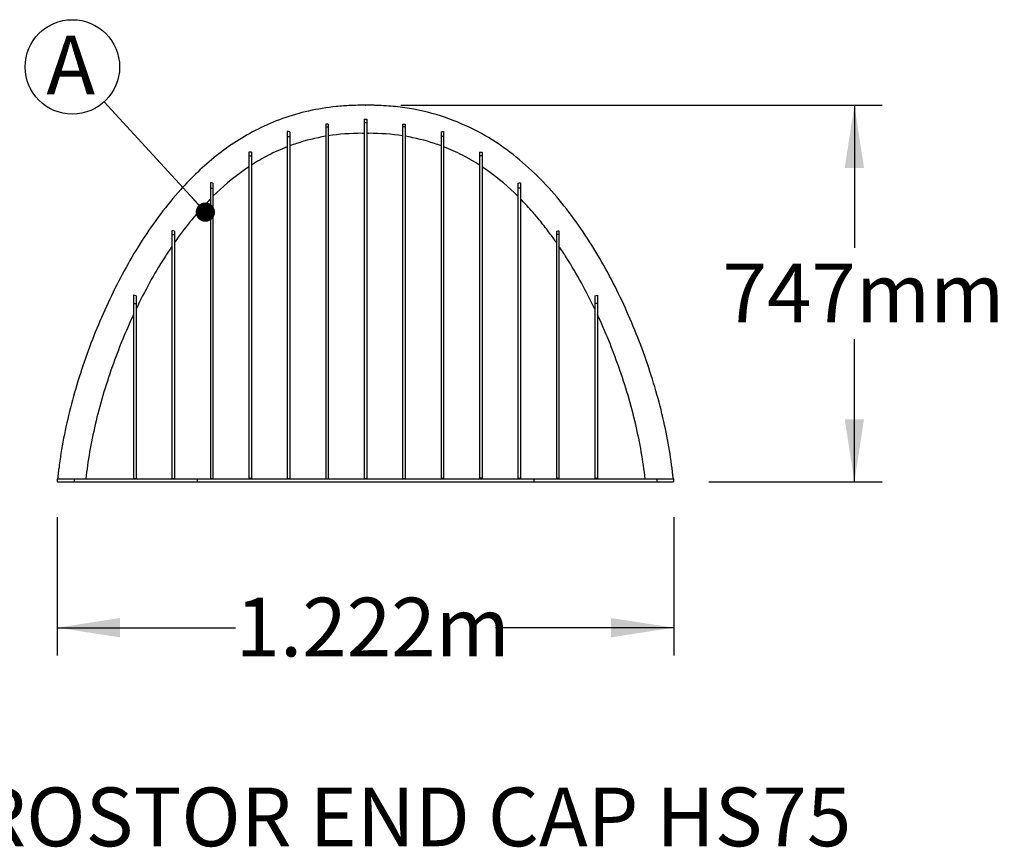
# Model space of a CAD drawing. Units: millimetres. Extents: x 648 to 27880, y 455 to 16615.
# Drawn here: x 3162 to 5469, y 6781 to 8719 of the extents above; entities that cross this region are included whole.
import ezdxf

# ---------------------------------------------------------------- set-up
doc = ezdxf.new("R2010")
doc.units = ezdxf.units.MM
doc.header["$LTSCALE"] = 65
doc.header["$PDSIZE"] = -1
doc.layers.add('FORMAT', color=7, linetype='Continuous')
doc.styles.add('SLDTEXTSTYLE1', font='TXT', dxfattribs={"width": 0.7})
doc.dimstyles.new('SLDDIMSTYLE0', dxfattribs={"dimtxt": 0.18, "dimasz": 45.155556, "dimexe": 0, "dimexo": 0.0625, "dimgap": 0, "dimtad": 0, "dimtih": 1, "dimtoh": 1, "dimdec": 0, "dimrnd": 1e-09, "dimzin": 0, "dimdsep": 46, "dimtxsty": 'Standard', "dimblk1": 'DOT', "dimblk2": 'DOT', "dimsah": 1, "dimcen": 0.09, "dimadec": 0, "dimazin": 0, "dimtfac": 45.155556, "dimtdec": 0, "dimtofl": 0, "dimtmove": 0, "dimatfit": 3, "dimldrblk": 'DOT', "dimfxl": 1, "dimfrac": 2, "dimtolj": 1, "dimtzin": 0, "dimarcsym": 0})
doc.dimstyles.new('SLDDIMSTYLE6', dxfattribs={"dimtxt": 146.755556, "dimasz": 146.755556, "dimexe": 0, "dimexo": 0.0625, "dimgap": 36.688889, "dimtad": 0, "dimtih": 1, "dimtoh": 1, "dimdec": 0, "dimlfac": 0.846154, "dimrnd": 1e-09, "dimzin": 12, "dimdsep": 46, "dimtxsty": 'SLDTEXTSTYLE1', "dimsah": 1, "dimcen": 0.09, "dimadec": 0, "dimazin": 3, "dimtfac": 1, "dimtdec": 0, "dimtofl": 0, "dimtmove": 0, "dimatfit": 3, "dimfxl": 1, "dimfrac": 2, "dimtolj": 1, "dimtzin": 12, "dimarcsym": 0})

# ---------------------------------------------------------------- blocks, each defined once
blk = doc.blocks.new('_D_6')
at = {"layer": 'FORMAT', "color": 7, "transparency": 16777216}
for p, q in [((4054.7, 8518.8), (5182.4, 8518.8)), ((5117.4, 8518.8), (5117.4, 8184.7)), ((5117.4, 7636.6), (5117.4, 7970.7)), ((4776.6, 7636.6), (5182.4, 7636.6))]:
    blk.add_line(p, q, dxfattribs=at)
for points in [[(5117.4, 8518.8), (5094.8, 8372.1), (5140, 8372.1)], [(5117.4, 7636.6), (5140, 7783.4), (5094.8, 7783.4)]]:
    blk.add_solid(points, dxfattribs=at)
at = {"layer": 'FORMAT', "color": 7, "transparency": 16777216, "insert": (4808.5, 8148.1), "char_height": 137.58, "attachment_point": 1, "style": 'SLDTEXTSTYLE1'}
blk.add_mtext('747mm', dxfattribs=at)
blk = doc.blocks.new('_D_7')
at = {"layer": 'FORMAT', "color": 7, "transparency": 16777216}
for p, q in [((3250.2, 7554.1), (3250.2, 7230)), ((4694.1, 7554.1), (4694.1, 7230)), ((3250.2, 7295), (3667.8, 7295)), ((4694.1, 7295), (4276.5, 7295))]:
    blk.add_line(p, q, dxfattribs=at)
for points in [[(3250.2, 7295), (3397, 7272.4), (3397, 7317.6)], [(4694.1, 7295), (4547.3, 7317.6), (4547.3, 7272.4)]]:
    blk.add_solid(points, dxfattribs=at)
at = {"layer": 'FORMAT', "color": 7, "transparency": 16777216, "insert": (3667.8, 7365.3), "char_height": 137.58, "attachment_point": 1, "style": 'SLDTEXTSTYLE1'}
blk.add_mtext('1.222m', dxfattribs=at)
blk = doc.blocks.new('SW_NOTE_0_34')
at = {"layer": 'FORMAT', "color": 0}
blk.add_circle((-74.7, 81.6), 110.6, dxfattribs=at)
at = {"layer": 'FORMAT', "color": 0, "insert": (-78.5, 154.6), "char_height": 137.6, "attachment_point": 2, "style": 'SLDTEXTSTYLE1'}
blk.add_mtext('A', dxfattribs=at)
blk = doc.blocks.new('_Dot')
at = {"color": 0, "linetype": 'ByBlock', "lineweight": -2}
blk.add_line((-0.5, 0), (-1, 0), dxfattribs=at)
at = {"color": 0, "linetype": 'ByBlock', "const_width": 0.5}
blk.add_lwpolyline([(-0.25, 0, 1), (0.25, 0, 1)], format="xyb", close=True, dxfattribs=at)

msp = doc.modelspace()

# ---------------------------------------------------------------- linework, layer by layer
at = {"color": 7, "linetype": 'Continuous', "lineweight": 25}
for p, q in [((3879.1, 8474.36), (3879.1, 8468.07)), ((3879.1, 8468.07), (3885.1, 8468.07)), ((3885.1, 8474.23), (3885.1, 8468.07)), ((3969.15, 8486.15), (3975.16, 8486.15)), ((3969.15, 8486.15), (3969.15, 8477.39)), ((3975.16, 8477.39), (3969.15, 8477.39)), ((3975.16, 8486.15), (3975.16, 8477.39)), ((4059.21, 8474.23), (4059.21, 8468.07)), ((4065.21, 8468.07), (4059.21, 8468.07)), ((4065.21, 8474.36), (4065.21, 8468.07)), ((3789.04, 8457.27), (3789.04, 8445.68)), ((3789.04, 8445.68), (3795.05, 8445.68)), ((3795.05, 8456.83), (3795.05, 8445.68)), ((4149.26, 8456.83), (4149.26, 8445.68)), ((4155.27, 8445.68), (4149.26, 8445.68)), ((4155.27, 8457.27), (4155.27, 8445.68)), ((3698.99, 8409.26), (3698.99, 8400.13)), ((3698.99, 8400.13), (3704.99, 8400.13)), ((3704.99, 8408.67), (3704.99, 8400.13)), ((4239.32, 8408.67), (4239.32, 8400.13)), ((4245.32, 8400.13), (4239.32, 8400.13)), ((4245.32, 8409.26), (4245.32, 8400.13)), ((3608.94, 8337.51), (3608.94, 8324.77)), ((3614.94, 8336.49), (3614.94, 8324.77)), ((4329.37, 8336.49), (4329.37, 8324.77)), ((4335.38, 8337.51), (4335.38, 8324.77)), ((3608.94, 8324.77), (3614.94, 8324.77)), ((4335.38, 8324.77), (4329.37, 8324.77)), ((3518.88, 8224.81), (3518.88, 8216.12)), ((3518.88, 8216.12), (3524.88, 8216.12)), ((3524.88, 8223.86), (3524.88, 8216.12)), ((4419.43, 8223.86), (4419.43, 8216.12)), ((4425.43, 8216.12), (4419.43, 8216.12)), ((4425.43, 8224.81), (4425.43, 8216.12)), ((3434.83, 8072.28), (3428.83, 8074.21)), ((3428.83, 8074.21), (3428.83, 8054.63)), ((4509.48, 8072.28), (4515.48, 8074.21)), ((4515.48, 8074.21), (4515.48, 8054.63)), ((3428.83, 8054.63), (3434.83, 8054.63)), ((3434.83, 8072.28), (3434.83, 8054.63)), ((4509.48, 8072.28), (4509.48, 8054.63)), ((4515.48, 8054.63), (4509.48, 8054.63)), ((3250.22, 7643.54), (3250.22, 7636.64)), ((3250.22, 7643.54), (3289.95, 7643.54)), ((3250.22, 7636.64), (3289.95, 7636.64)), ((3289.95, 7643.54), (3289.95, 7636.64)), ((3289.95, 7643.54), (3578, 7643.54)), ((3289.95, 7636.64), (3578, 7636.64)), ((3428.83, 7644.5), (3434.83, 7644.5)), ((3428.83, 7644.5), (3428.83, 7643.54)), ((3434.83, 7644.5), (3434.83, 7643.54)), ((3518.88, 7644.67), (3518.88, 7643.54)), ((3518.88, 7644.67), (3524.88, 7644.67)), ((3524.88, 7644.67), (3524.88, 7643.54)), ((3578, 7643.54), (3578, 7636.64)), ((3578, 7643.54), (4366.31, 7643.54)), ((3578, 7636.64), (4366.31, 7636.64)), ((3608.94, 7644.52), (3614.94, 7644.52)), ((3608.94, 7644.52), (3608.94, 7643.54)), ((3614.94, 7644.52), (3614.94, 7643.54)), ((3698.99, 7645.42), (3698.99, 7643.54)), ((3698.99, 7645.42), (3704.99, 7645.42)), ((3704.99, 7645.42), (3704.99, 7643.54)), ((3789.04, 7644.63), (3795.05, 7644.63)), ((3789.04, 7644.63), (3789.04, 7643.54)), ((3795.05, 7644.63), (3795.05, 7643.54)), ((3879.1, 7643.68), (3879.1, 7643.54)), ((3879.1, 7643.68), (3885.1, 7643.68)), ((3885.1, 7643.68), (3885.1, 7643.54)), ((3975.16, 7643.58), (3969.15, 7643.58)), ((3969.15, 7643.58), (3969.15, 7643.54)), ((3975.16, 7643.58), (3975.16, 7643.54)), ((4065.21, 7643.68), (4059.21, 7643.68)), ((4059.21, 7643.68), (4059.21, 7643.54)), ((4065.21, 7643.68), (4065.21, 7643.54)), ((4155.27, 7644.63), (4149.26, 7644.63)), ((4149.26, 7644.63), (4149.26, 7643.54)), ((4155.27, 7644.63), (4155.27, 7643.54)), ((4245.32, 7645.42), (4239.32, 7645.42)), ((4239.32, 7645.42), (4239.32, 7643.54)), ((4245.32, 7645.42), (4245.32, 7643.54)), ((4335.38, 7644.52), (4329.37, 7644.52)), ((4329.37, 7644.52), (4329.37, 7643.54)), ((4335.38, 7644.52), (4335.38, 7643.54)), ((4366.31, 7643.54), (4366.31, 7636.64)), ((4366.31, 7643.54), (4654.36, 7643.54)), ((4366.31, 7636.64), (4654.36, 7636.64)), ((4425.43, 7644.67), (4419.43, 7644.67)), ((4419.43, 7644.67), (4419.43, 7643.54)), ((4425.43, 7644.67), (4425.43, 7643.54)), ((4515.48, 7644.5), (4509.48, 7644.5)), ((4509.48, 7644.5), (4509.48, 7643.54)), ((4515.48, 7644.5), (4515.48, 7643.54)), ((4654.36, 7643.54), (4654.36, 7636.64)), ((4654.36, 7643.54), (4694.09, 7643.54)), ((4654.36, 7636.64), (4694.09, 7636.64)), ((4694.09, 7643.54), (4694.09, 7636.64))]:
    msp.add_line(p, q, dxfattribs=at)
for points, knots in [([(4693.4, 7643.54), (4688.83, 7687.62), (4681.24, 7732.77), (4660.03, 7826.1), (4646.13, 7874.32), (4613.19, 7969.03), (4594.22, 8015.52), (4551.9, 8105.58), (4528.42, 8149.42), (4488.98, 8212.38), (4475.05, 8232.99), (4445.69, 8272.99), (4430.29, 8292.38), (4380.85, 8349.27), (4343.93, 8384.67), (4280.8, 8430.83), (4257.87, 8445.29), (4209.55, 8470.72), (4184.17, 8481.69), (4131.16, 8499.57), (4103.53, 8506.48), (4060.65, 8513.58), (4046.12, 8515.4), (4023.99, 8517.3), (4016.55, 8517.8), (4005.33, 8518.34), (4001.57, 8518.48), (3995.92, 8518.65), (3994.03, 8518.69), (3991.2, 8518.75), (3990.25, 8518.77), (3988.83, 8518.79), (3988.36, 8518.8), (3987.41, 8518.81), (3986.91, 8518.82), (3986.1, 8518.82), (3985.78, 8518.82), (3985.12, 8518.82), (3984.79, 8518.82), (3983.82, 8518.82), (3983.19, 8518.82), (3981.34, 8518.82), (3980.15, 8518.82), (3977.76, 8518.82), (3976.57, 8518.82), (3974.72, 8518.82), (3974.09, 8518.82), (3973.12, 8518.82), (3972.79, 8518.82), (3972.13, 8518.82), (3971.81, 8518.82), (3971.11, 8518.82), (3970.73, 8518.83), (3970.01, 8518.83), (3969.65, 8518.84), (3968.57, 8518.84), (3967.84, 8518.85), (3965.68, 8518.86), (3964.25, 8518.86), (3959.94, 8518.85), (3957.07, 8518.82), (3948.5, 8518.67), (3942.82, 8518.5), (3925.86, 8517.74), (3914.69, 8516.92), (3881.56, 8513.53), (3860, 8510.02), (3797.09, 8495.86), (3757.53, 8481.57), (3685.51, 8445.62), (3652.83, 8424.35), (3592.49, 8376.37), (3564.82, 8349.69), (3522.73, 8302.87), (3507.06, 8283.73), (3477.14, 8244.16), (3462.92, 8223.73), (3422.72, 8161.35), (3398.76, 8117.79), (3355.59, 8028.18), (3336.18, 7981.91), (3302.47, 7887.89), (3288.14, 7840.17), (3271.01, 7768.61), (3266.03, 7744.75), (3259.73, 7709.13), (3257.82, 7697.28), (3255.26, 7679.56), (3254.46, 7673.67), (3253.34, 7664.84), (3252.98, 7661.9), (3252.45, 7657.5), (3252.28, 7656.03), (3252.03, 7653.83), (3251.95, 7653.09), (3251.78, 7651.63), (3251.69, 7650.87), (3251.57, 7649.7), (3251.53, 7649.27), (3251.43, 7648.38), (3251.39, 7647.94), (3251.25, 7646.6), (3251.16, 7645.7), (3251.02, 7644.38), (3250.98, 7643.96), (3250.93, 7643.54)], [0.00297811, 0.00297811, 0.00297811, 0.00297811, 0.05994218, 0.05994218, 0.11988436, 0.11988436, 0.1791067, 0.1791067, 0.23845462, 0.23845462, 0.26842019, 0.26842019, 0.29838577, 0.29838577, 0.35940537, 0.35940537, 0.39137258, 0.39137258, 0.42333978, 0.42333978, 0.45530699, 0.45530699, 0.47129059, 0.47129059, 0.4792824, 0.4792824, 0.4832783, 0.4832783, 0.48527625, 0.48527625, 0.48627522, 0.48627522, 0.48677471, 0.48677471, 0.4872742, 0.4872742, 0.48767686, 0.48767686, 0.48807951, 0.48807951, 0.48888483, 0.48888483, 0.49049546, 0.49049546, 0.49210609, 0.49210609, 0.4929114, 0.4929114, 0.49331406, 0.49331406, 0.49371672, 0.49371672, 0.49409688, 0.49409688, 0.49447705, 0.49447705, 0.49523739, 0.49523739, 0.49675807, 0.49675807, 0.49979942, 0.49979942, 0.50588213, 0.50588213, 0.51804754, 0.51804754, 0.54237837, 0.54237837, 0.59104002, 0.59104002, 0.63760039, 0.63760039, 0.68416075, 0.68416075, 0.71440903, 0.71440903, 0.7446573, 0.7446573, 0.80429862, 0.80429862, 0.86338654, 0.86338654, 0.92218591, 0.92218591, 0.95158559, 0.95158559, 0.96628543, 0.96628543, 0.97363535, 0.97363535, 0.97731031, 0.97731031, 0.97914779, 0.97914779, 0.98006653, 0.98006653, 0.98098527, 0.98098527, 0.98157948, 0.98157948, 0.98217369, 0.98217369, 0.98336211, 0.98336211, 0.98391363, 0.98391363, 0.98391363, 0.98391363]), ([(3879.1, 8468.07), (3879.1, 8467.88), (3879.1, 8467.5), (3879.1, 8466.69), (3879.1, 8465.59), (3879.1, 8464.11), (3879.1, 8461.92), (3879.1, 8458.74), (3879.1, 8454.1), (3879.1, 8448.56), (3879.1, 8439.87), (3879.1, 8426.36), (3879.1, 8405.33), (3879.1, 8378.86), (3879.1, 8346.24), (3879.1, 8306.73), (3879.1, 8259.53), (3879.1, 8203.85), (3879.1, 8138.87), (3879.1, 8076.28), (3879.1, 8020.75), (3879.1, 7976.27), (3879.1, 7928.86), (3879.1, 7878.41), (3879.1, 7833.76), (3879.1, 7796.42), (3879.1, 7767.6), (3879.1, 7737.94), (3879.1, 7712.51), (3879.1, 7691.75), (3879.1, 7675.96), (3879.1, 7662.61), (3879.1, 7651.84), (3879.1, 7646.4), (3879.1, 7643.68)], [0, 0, 0, 0, 0.00687104, 0.01374207, 0.02748415, 0.04122622, 0.05496829, 0.08245244, 0.10993659, 0.13742073, 0.16490488, 0.21987317, 0.27484146, 0.32980976, 0.38477805, 0.43974634, 0.49471464, 0.54968293, 0.60465122, 0.65961952, 0.68710366, 0.71458781, 0.74207195, 0.7695561, 0.79704025, 0.81078232, 0.82452439, 0.83826647, 0.85200854, 0.85887958, 0.86575061, 0.87262165, 0.87605717, 0.87949269, 0.87949269, 0.87949269, 0.87949269]), ([(3885.1, 8468.07), (3885.1, 8467.88), (3885.1, 8467.5), (3885.1, 8466.69), (3885.1, 8465.59), (3885.1, 8464.11), (3885.1, 8461.92), (3885.1, 8458.74), (3885.1, 8454.1), (3885.1, 8448.56), (3885.1, 8439.87), (3885.1, 8426.36), (3885.1, 8405.33), (3885.1, 8378.86), (3885.1, 8346.24), (3885.1, 8306.73), (3885.1, 8259.53), (3885.1, 8203.85), (3885.1, 8138.87), (3885.1, 8076.28), (3885.1, 8020.75), (3885.1, 7976.27), (3885.1, 7928.86), (3885.1, 7878.41), (3885.1, 7833.76), (3885.1, 7796.42), (3885.1, 7767.6), (3885.1, 7737.94), (3885.1, 7712.51), (3885.1, 7691.75), (3885.1, 7675.96), (3885.1, 7662.61), (3885.1, 7651.84), (3885.1, 7646.4), (3885.1, 7643.68)], [0, 0, 0, 0, 0.00687104, 0.01374207, 0.02748415, 0.04122622, 0.05496829, 0.08245244, 0.10993659, 0.13742073, 0.16490488, 0.21987317, 0.27484146, 0.32980976, 0.38477805, 0.43974634, 0.49471464, 0.54968293, 0.60465122, 0.65961952, 0.68710366, 0.71458781, 0.74207195, 0.7695561, 0.79704025, 0.81078232, 0.82452439, 0.83826647, 0.85200854, 0.85887958, 0.86575061, 0.87262165, 0.87605717, 0.87949269, 0.87949269, 0.87949269, 0.87949269]), ([(3969.15, 8477.39), (3969.15, 8476.81), (3969.15, 8475.55), (3969.15, 8472.58), (3969.15, 8468.09), (3969.15, 8461.47), (3969.15, 8451.07), (3969.15, 8435.13), (3969.15, 8411.23), (3969.15, 8382.3), (3969.15, 8348.06), (3969.15, 8308.2), (3969.15, 8262.39), (3969.15, 8210.31), (3969.15, 8151.67), (3969.15, 8086.15), (3969.15, 8025.57), (3969.15, 7973.37), (3969.15, 7932.31), (3969.15, 7889.31), (3969.15, 7844.34), (3969.15, 7805.18), (3969.15, 7772.83), (3969.15, 7748.05), (3969.15, 7722.75), (3969.15, 7696.92), (3969.15, 7674.95), (3969.15, 7657.12), (3969.15, 7648.08), (3969.15, 7643.58)], [0.00396634, 0.00396634, 0.00396634, 0.00396634, 0.01952936, 0.03509239, 0.06621844, 0.09734449, 0.12847054, 0.19072265, 0.25297475, 0.31522686, 0.37747896, 0.43973106, 0.50198317, 0.56423527, 0.62648738, 0.68873948, 0.75099158, 0.78211764, 0.81324369, 0.84436974, 0.87549579, 0.90662184, 0.92218487, 0.9377479, 0.95331092, 0.96887395, 0.98443697, 0.99221849, 1, 1, 1, 1]), ([(3975.16, 8477.39), (3975.16, 8476.81), (3975.16, 8475.55), (3975.16, 8472.58), (3975.16, 8468.09), (3975.16, 8461.47), (3975.16, 8451.07), (3975.16, 8435.13), (3975.16, 8411.23), (3975.16, 8382.3), (3975.16, 8348.06), (3975.16, 8308.2), (3975.16, 8262.39), (3975.16, 8210.31), (3975.16, 8151.67), (3975.16, 8086.15), (3975.16, 8025.57), (3975.16, 7973.37), (3975.16, 7932.31), (3975.16, 7889.31), (3975.16, 7844.34), (3975.16, 7805.18), (3975.16, 7772.83), (3975.16, 7748.05), (3975.16, 7722.75), (3975.16, 7696.92), (3975.16, 7674.95), (3975.16, 7657.12), (3975.16, 7648.08), (3975.16, 7643.58)], [0.00396634, 0.00396634, 0.00396634, 0.00396634, 0.01952936, 0.03509239, 0.06621844, 0.09734449, 0.12847054, 0.19072265, 0.25297475, 0.31522686, 0.37747896, 0.43973106, 0.50198317, 0.56423527, 0.62648738, 0.68873948, 0.75099158, 0.78211764, 0.81324369, 0.84436974, 0.87549579, 0.90662184, 0.92218487, 0.9377479, 0.95331092, 0.96887395, 0.98443697, 0.99221849, 1, 1, 1, 1]), ([(4059.21, 8468.07), (4059.21, 8467.88), (4059.21, 8467.5), (4059.21, 8466.69), (4059.21, 8465.59), (4059.21, 8464.11), (4059.21, 8461.92), (4059.21, 8458.74), (4059.21, 8454.1), (4059.21, 8448.56), (4059.21, 8439.87), (4059.21, 8426.36), (4059.21, 8405.33), (4059.21, 8378.86), (4059.21, 8346.24), (4059.21, 8306.73), (4059.21, 8259.53), (4059.21, 8203.85), (4059.21, 8138.87), (4059.21, 8076.28), (4059.21, 8020.75), (4059.21, 7976.27), (4059.21, 7928.86), (4059.21, 7878.41), (4059.21, 7833.76), (4059.21, 7796.42), (4059.21, 7767.6), (4059.21, 7737.94), (4059.21, 7712.51), (4059.21, 7691.75), (4059.21, 7675.96), (4059.21, 7662.61), (4059.21, 7651.84), (4059.21, 7646.4), (4059.21, 7643.68)], [0, 0, 0, 0, 0.00687104, 0.01374207, 0.02748415, 0.04122622, 0.05496829, 0.08245244, 0.10993659, 0.13742073, 0.16490488, 0.21987317, 0.27484146, 0.32980976, 0.38477805, 0.43974634, 0.49471464, 0.54968293, 0.60465122, 0.65961952, 0.68710366, 0.71458781, 0.74207195, 0.7695561, 0.79704025, 0.81078232, 0.82452439, 0.83826647, 0.85200854, 0.85887958, 0.86575061, 0.87262165, 0.87605717, 0.87949269, 0.87949269, 0.87949269, 0.87949269]), ([(4065.21, 8468.07), (4065.21, 8467.88), (4065.21, 8467.5), (4065.21, 8466.69), (4065.21, 8465.59), (4065.21, 8464.11), (4065.21, 8461.92), (4065.21, 8458.74), (4065.21, 8454.1), (4065.21, 8448.56), (4065.21, 8439.87), (4065.21, 8426.36), (4065.21, 8405.33), (4065.21, 8378.86), (4065.21, 8346.24), (4065.21, 8306.73), (4065.21, 8259.53), (4065.21, 8203.85), (4065.21, 8138.87), (4065.21, 8076.28), (4065.21, 8020.75), (4065.21, 7976.27), (4065.21, 7928.86), (4065.21, 7878.41), (4065.21, 7833.76), (4065.21, 7796.42), (4065.21, 7767.6), (4065.21, 7737.94), (4065.21, 7712.51), (4065.21, 7691.75), (4065.21, 7675.96), (4065.21, 7662.61), (4065.21, 7651.84), (4065.21, 7646.4), (4065.21, 7643.68)], [0, 0, 0, 0, 0.00687104, 0.01374207, 0.02748415, 0.04122622, 0.05496829, 0.08245244, 0.10993659, 0.13742073, 0.16490488, 0.21987317, 0.27484146, 0.32980976, 0.38477805, 0.43974634, 0.49471464, 0.54968293, 0.60465122, 0.65961952, 0.68710366, 0.71458781, 0.74207195, 0.7695561, 0.79704025, 0.81078232, 0.82452439, 0.83826647, 0.85200854, 0.85887958, 0.86575061, 0.87262165, 0.87605717, 0.87949269, 0.87949269, 0.87949269, 0.87949269]), ([(3789.04, 8445.68), (3789.04, 8441.21), (3789.04, 8430.7), (3789.04, 8410.33), (3789.04, 8385.63), (3789.04, 8347.15), (3789.04, 8288.75), (3789.04, 8215.77), (3789.04, 8147.91), (3789.04, 8092.11), (3789.04, 8031.24), (3789.04, 7965.15), (3789.04, 7905.6), (3789.04, 7855.19), (3789.04, 7815.99), (3789.04, 7775.38), (3789.04, 7740.34), (3789.04, 7711.59), (3789.04, 7689.66), (3789.04, 7671.07), (3789.04, 7656.03), (3789.04, 7648.42), (3789.04, 7644.63)], [0, 0, 0, 0, 0.0625, 0.125, 0.1875, 0.25, 0.375, 0.5, 0.5625, 0.625, 0.6875, 0.75, 0.8125, 0.84375, 0.875, 0.90625, 0.9375, 0.953125, 0.96875, 0.984375, 0.9921875, 1, 1, 1, 1]), ([(3879.1, 8446.2), (3855.15, 8442.18), (3826.84, 8435.12), (3800.18, 8425.78), (3795.05, 8423.88)], [0.860798504, 0.860798504, 0.860798504, 0.860798504, 0.919550364, 0.93375186, 0.93375186, 0.93375186, 0.93375186]), ([(3795.05, 8445.68), (3795.05, 8441.21), (3795.05, 8430.7), (3795.05, 8410.33), (3795.05, 8385.63), (3795.05, 8347.15), (3795.05, 8288.75), (3795.05, 8215.77), (3795.05, 8147.91), (3795.05, 8092.11), (3795.05, 8031.24), (3795.05, 7965.15), (3795.05, 7905.6), (3795.05, 7855.19), (3795.05, 7815.99), (3795.05, 7775.38), (3795.05, 7740.34), (3795.05, 7711.59), (3795.05, 7689.66), (3795.05, 7671.07), (3795.05, 7656.03), (3795.05, 7648.42), (3795.05, 7644.63)], [0, 0, 0, 0, 0.0625, 0.125, 0.1875, 0.25, 0.375, 0.5, 0.5625, 0.625, 0.6875, 0.75, 0.8125, 0.84375, 0.875, 0.90625, 0.9375, 0.953125, 0.96875, 0.984375, 0.9921875, 1, 1, 1, 1]), ([(3964.65, 8453.13), (3964.67, 8453.13), (3964.72, 8453.13), (3964.8, 8453.13), (3964.9, 8453.13), (3965, 8453.13), (3965.12, 8453.13), (3965.34, 8453.13), (3965.7, 8453.13), (3966.27, 8453.13), (3966.92, 8453.13), (3967.56, 8453.13), (3968.14, 8453.13), (3968.63, 8453.13), (3968.98, 8453.13), (3969.15, 8453.13)], [0, 0, 0, 0, 0.04295689, 0.08578622, 0.12855398, 0.17132648, 0.21417, 0.25715047, 0.38561731, 0.51416927, 0.64263612, 0.77118808, 0.84757532, 0.9237211, 1, 1, 1, 1]), ([(3975.16, 8453.13), (3975.24, 8453.13), (3975.42, 8453.13), (3975.67, 8453.13), (3975.92, 8453.13), (3976.17, 8453.13), (3976.41, 8453.13), (3976.82, 8453.13), (3977.39, 8453.13), (3978.04, 8453.13), (3978.61, 8453.13), (3978.99, 8453.13), (3979.25, 8453.13), (3979.42, 8453.13), (3979.56, 8453.13), (3979.63, 8453.13), (3979.66, 8453.13)], [0, 0, 0, 0, 0.0381658, 0.07625916, 0.11432679, 0.15241548, 0.19057196, 0.22884269, 0.35730772, 0.48585786, 0.61432289, 0.74287303, 0.80725072, 0.87141527, 0.93559047, 1, 1, 1, 1]), ([(4149.26, 8423.88), (4144.13, 8425.78), (4117.47, 8435.12), (4089.16, 8442.18), (4065.21, 8446.2)], [0.86079888, 0.86079888, 0.86079888, 0.86079888, 0.875, 0.933751867, 0.933751867, 0.933751867, 0.933751867]), ([(4149.26, 8445.68), (4149.26, 8441.21), (4149.26, 8430.7), (4149.26, 8410.33), (4149.26, 8385.63), (4149.26, 8347.15), (4149.26, 8288.75), (4149.26, 8215.77), (4149.26, 8147.91), (4149.26, 8092.11), (4149.26, 8031.24), (4149.26, 7965.15), (4149.26, 7905.6), (4149.26, 7855.19), (4149.26, 7815.99), (4149.26, 7775.38), (4149.26, 7740.34), (4149.26, 7711.59), (4149.26, 7689.66), (4149.26, 7671.07), (4149.26, 7656.03), (4149.26, 7648.42), (4149.26, 7644.63)], [0, 0, 0, 0, 0.0625, 0.125, 0.1875, 0.25, 0.375, 0.5, 0.5625, 0.625, 0.6875, 0.75, 0.8125, 0.84375, 0.875, 0.90625, 0.9375, 0.953125, 0.96875, 0.984375, 0.9921875, 1, 1, 1, 1]), ([(4155.27, 8445.68), (4155.27, 8441.21), (4155.27, 8430.7), (4155.27, 8410.33), (4155.27, 8385.63), (4155.27, 8347.15), (4155.27, 8288.75), (4155.27, 8215.77), (4155.27, 8147.91), (4155.27, 8092.11), (4155.27, 8031.24), (4155.27, 7965.15), (4155.27, 7905.6), (4155.27, 7855.19), (4155.27, 7815.99), (4155.27, 7775.38), (4155.27, 7740.34), (4155.27, 7711.59), (4155.27, 7689.66), (4155.27, 7671.07), (4155.27, 7656.03), (4155.27, 7648.42), (4155.27, 7644.63)], [0, 0, 0, 0, 0.0625, 0.125, 0.1875, 0.25, 0.375, 0.5, 0.5625, 0.625, 0.6875, 0.75, 0.8125, 0.84375, 0.875, 0.90625, 0.9375, 0.953125, 0.96875, 0.984375, 0.9921875, 1, 1, 1, 1]), ([(3789.04, 8421.6), (3773.75, 8415.69), (3744.79, 8402.6), (3717.8, 8386.92), (3704.99, 8378.67)], [0.771297855, 0.771297855, 0.771297855, 0.771297855, 0.81403046, 0.855232605, 0.855232605, 0.855232605, 0.855232605]), ([(4239.32, 8378.67), (4226.51, 8386.92), (4199.52, 8402.6), (4170.56, 8415.69), (4155.27, 8421.6)], [0.771298339, 0.771298339, 0.771298339, 0.771298339, 0.8125, 0.855232963, 0.855232963, 0.855232963, 0.855232963]), ([(3698.99, 8400.13), (3698.99, 8398.62), (3698.99, 8395.33), (3698.99, 8387.49), (3698.99, 8375.34), (3698.99, 8357), (3698.99, 8334.96), (3698.99, 8309.07), (3698.99, 8278.97), (3698.99, 8244.23), (3698.99, 8204.38), (3698.99, 8158.93), (3698.99, 8107.43), (3698.99, 8049.43), (3698.99, 7995.31), (3698.99, 7948.34), (3698.99, 7911.22), (3698.99, 7872.15), (3698.99, 7831.08), (3698.99, 7795.15), (3698.99, 7765.35), (3698.99, 7742.47), (3698.99, 7719.06), (3698.99, 7699.09), (3698.99, 7682.84), (3698.99, 7670.51), (3698.99, 7658.06), (3698.99, 7649.62), (3698.99, 7645.42)], [0, 0, 0, 0, 0.03125, 0.0625, 0.125, 0.1875, 0.25, 0.3125, 0.375, 0.4375, 0.5, 0.5625, 0.625, 0.6875, 0.75, 0.78125, 0.8125, 0.84375, 0.875, 0.90625, 0.921875, 0.9375, 0.953125, 0.96875, 0.9765625, 0.984375, 0.9921875, 1, 1, 1, 1]), ([(3704.99, 8400.13), (3704.99, 8398.62), (3704.99, 8395.33), (3704.99, 8387.49), (3704.99, 8375.34), (3704.99, 8357), (3704.99, 8334.96), (3704.99, 8309.07), (3704.99, 8278.97), (3704.99, 8244.23), (3704.99, 8204.38), (3704.99, 8158.93), (3704.99, 8107.43), (3704.99, 8049.43), (3704.99, 7995.31), (3704.99, 7948.34), (3704.99, 7911.22), (3704.99, 7872.15), (3704.99, 7831.08), (3704.99, 7795.15), (3704.99, 7765.35), (3704.99, 7742.47), (3704.99, 7719.06), (3704.99, 7699.09), (3704.99, 7682.84), (3704.99, 7670.51), (3704.99, 7658.06), (3704.99, 7649.62), (3704.99, 7645.42)], [0, 0, 0, 0, 0.03125, 0.0625, 0.125, 0.1875, 0.25, 0.3125, 0.375, 0.4375, 0.5, 0.5625, 0.625, 0.6875, 0.75, 0.78125, 0.8125, 0.84375, 0.875, 0.90625, 0.921875, 0.9375, 0.953125, 0.96875, 0.9765625, 0.984375, 0.9921875, 1, 1, 1, 1]), ([(4239.32, 8400.13), (4239.32, 8398.62), (4239.32, 8395.33), (4239.32, 8387.49), (4239.32, 8375.34), (4239.32, 8357), (4239.32, 8334.96), (4239.32, 8309.07), (4239.32, 8278.97), (4239.32, 8244.23), (4239.32, 8204.38), (4239.32, 8158.93), (4239.32, 8107.43), (4239.32, 8049.43), (4239.32, 7995.31), (4239.32, 7948.34), (4239.32, 7911.22), (4239.32, 7872.15), (4239.32, 7831.08), (4239.32, 7795.15), (4239.32, 7765.35), (4239.32, 7742.47), (4239.32, 7719.06), (4239.32, 7699.09), (4239.32, 7682.84), (4239.32, 7670.51), (4239.32, 7658.06), (4239.32, 7649.62), (4239.32, 7645.42)], [0, 0, 0, 0, 0.03125, 0.0625, 0.125, 0.1875, 0.25, 0.3125, 0.375, 0.4375, 0.5, 0.5625, 0.625, 0.6875, 0.75, 0.78125, 0.8125, 0.84375, 0.875, 0.90625, 0.921875, 0.9375, 0.953125, 0.96875, 0.9765625, 0.984375, 0.9921875, 1, 1, 1, 1]), ([(4245.32, 8400.13), (4245.32, 8398.62), (4245.32, 8395.33), (4245.32, 8387.49), (4245.32, 8375.34), (4245.32, 8357), (4245.32, 8334.96), (4245.32, 8309.07), (4245.32, 8278.97), (4245.32, 8244.23), (4245.32, 8204.38), (4245.32, 8158.93), (4245.32, 8107.43), (4245.32, 8049.43), (4245.32, 7995.31), (4245.32, 7948.34), (4245.32, 7911.22), (4245.32, 7872.15), (4245.32, 7831.08), (4245.32, 7795.15), (4245.32, 7765.35), (4245.32, 7742.47), (4245.32, 7719.06), (4245.32, 7699.09), (4245.32, 7682.84), (4245.32, 7670.51), (4245.32, 7658.06), (4245.32, 7649.62), (4245.32, 7645.42)], [0, 0, 0, 0, 0.03125, 0.0625, 0.125, 0.1875, 0.25, 0.3125, 0.375, 0.4375, 0.5, 0.5625, 0.625, 0.6875, 0.75, 0.78125, 0.8125, 0.84375, 0.875, 0.90625, 0.921875, 0.9375, 0.953125, 0.96875, 0.9765625, 0.984375, 0.9921875, 1, 1, 1, 1]), ([(3698.99, 8374.74), (3694.43, 8371.71), (3664.4, 8351), (3636.85, 8327.29), (3614.94, 8305.53)], [0.66589826, 0.66589826, 0.66589826, 0.66589826, 0.680721137, 0.764822877, 0.764822877, 0.764822877, 0.764822877]), ([(4329.37, 8305.53), (4307.46, 8327.29), (4279.91, 8351), (4249.88, 8371.71), (4245.32, 8374.74)], [0.665896729, 0.665896729, 0.665896729, 0.665896729, 0.75, 0.764823443, 0.764823443, 0.764823443, 0.764823443]), ([(3608.94, 8324.77), (3608.94, 8323.98), (3608.94, 8322.34), (3608.94, 8318.82), (3608.94, 8313.99), (3608.94, 8307.45), (3608.94, 8297.75), (3608.94, 8283.72), (3608.94, 8263.72), (3608.94, 8240.34), (3608.94, 8204.21), (3608.94, 8159.89), (3608.94, 8105.63), (3608.94, 8059.53), (3608.94, 8007.59), (3608.94, 7959.11), (3608.94, 7916.98), (3608.94, 7883.67), (3608.94, 7848.59), (3608.94, 7811.69), (3608.94, 7772.92), (3608.94, 7739), (3608.94, 7710.89), (3608.94, 7689.3), (3608.94, 7670.89), (3608.94, 7655.92), (3608.94, 7648.31), (3608.94, 7644.52)], [0, 0, 0, 0, 0.015625, 0.03125, 0.0625, 0.09375, 0.125, 0.1875, 0.25, 0.3125, 0.375, 0.5, 0.5625, 0.625, 0.6875, 0.75, 0.78125, 0.8125, 0.84375, 0.875, 0.90625, 0.9375, 0.953125, 0.96875, 0.984375, 0.9921875, 1, 1, 1, 1]), ([(3614.94, 8324.77), (3614.94, 8323.98), (3614.94, 8322.34), (3614.94, 8318.82), (3614.94, 8313.99), (3614.94, 8307.45), (3614.94, 8297.75), (3614.94, 8283.72), (3614.94, 8263.72), (3614.94, 8240.34), (3614.94, 8204.21), (3614.94, 8159.89), (3614.94, 8105.63), (3614.94, 8059.53), (3614.94, 8007.59), (3614.94, 7959.11), (3614.94, 7916.98), (3614.94, 7883.67), (3614.94, 7848.59), (3614.94, 7811.69), (3614.94, 7772.92), (3614.94, 7739), (3614.94, 7710.89), (3614.94, 7689.3), (3614.94, 7670.89), (3614.94, 7655.92), (3614.94, 7648.31), (3614.94, 7644.52)], [0, 0, 0, 0, 0.015625, 0.03125, 0.0625, 0.09375, 0.125, 0.1875, 0.25, 0.3125, 0.375, 0.5, 0.5625, 0.625, 0.6875, 0.75, 0.78125, 0.8125, 0.84375, 0.875, 0.90625, 0.9375, 0.953125, 0.96875, 0.984375, 0.9921875, 1, 1, 1, 1]), ([(4329.37, 8324.77), (4329.37, 8323.98), (4329.37, 8322.34), (4329.37, 8318.82), (4329.37, 8313.99), (4329.37, 8307.45), (4329.37, 8297.75), (4329.37, 8283.72), (4329.37, 8263.72), (4329.37, 8240.34), (4329.37, 8204.21), (4329.37, 8159.89), (4329.37, 8105.63), (4329.37, 8059.53), (4329.37, 8007.59), (4329.37, 7959.11), (4329.37, 7916.98), (4329.37, 7883.67), (4329.37, 7848.59), (4329.37, 7811.69), (4329.37, 7772.92), (4329.37, 7739), (4329.37, 7710.89), (4329.37, 7689.3), (4329.37, 7670.89), (4329.37, 7655.92), (4329.37, 7648.31), (4329.37, 7644.52)], [0, 0, 0, 0, 0.015625, 0.03125, 0.0625, 0.09375, 0.125, 0.1875, 0.25, 0.3125, 0.375, 0.5, 0.5625, 0.625, 0.6875, 0.75, 0.78125, 0.8125, 0.84375, 0.875, 0.90625, 0.9375, 0.953125, 0.96875, 0.984375, 0.9921875, 1, 1, 1, 1]), ([(4335.38, 8324.77), (4335.38, 8323.98), (4335.38, 8322.34), (4335.38, 8318.82), (4335.38, 8313.99), (4335.38, 8307.45), (4335.38, 8297.75), (4335.38, 8283.72), (4335.38, 8263.72), (4335.38, 8240.34), (4335.38, 8204.21), (4335.38, 8159.89), (4335.38, 8105.63), (4335.38, 8059.53), (4335.38, 8007.59), (4335.38, 7959.11), (4335.38, 7916.98), (4335.38, 7883.67), (4335.38, 7848.59), (4335.38, 7811.69), (4335.38, 7772.92), (4335.38, 7739), (4335.38, 7710.89), (4335.38, 7689.3), (4335.38, 7670.89), (4335.38, 7655.92), (4335.38, 7648.31), (4335.38, 7644.52)], [0, 0, 0, 0, 0.015625, 0.03125, 0.0625, 0.09375, 0.125, 0.1875, 0.25, 0.3125, 0.375, 0.5, 0.5625, 0.625, 0.6875, 0.75, 0.78125, 0.8125, 0.84375, 0.875, 0.90625, 0.9375, 0.953125, 0.96875, 0.984375, 0.9921875, 1, 1, 1, 1]), ([(3608.93, 8299.49), (3600.4, 8290.79), (3585.6, 8274.85), (3570.23, 8256.77), (3550.07, 8232.03), (3536.63, 8214.12), (3524.88, 8197.32)], [0.53838013, 0.53838013, 0.53838013, 0.53838013, 0.57154739, 0.59753745, 0.60279739, 0.65816726, 0.65816726, 0.65816726, 0.65816726]), ([(4360.29, 8272.7), (4360.29, 8272.7), (4352.21, 8281.85), (4343.91, 8290.79), (4335.38, 8299.48)], [0.62499318, 0.62499318, 0.62499318, 0.62499318, 0.625, 0.658166097, 0.658166097, 0.658166097, 0.658166097]), ([(4403.62, 8219.21), (4396.78, 8228.4), (4388.57, 8238.98), (4374.08, 8256.77), (4366.62, 8265.54), (4360.29, 8272.7)], [0.562721252, 0.562721252, 0.562721252, 0.562721252, 0.59375, 0.599009934, 0.62499318, 0.62499318, 0.62499318, 0.62499318]), ([(3518.88, 8216.12), (3518.88, 8214.87), (3518.88, 8211.92), (3518.88, 8206.56), (3518.88, 8200.4), (3518.88, 8191.22), (3518.88, 8178.01), (3518.88, 8159.22), (3518.88, 8137.28), (3518.88, 8103.53), (3518.88, 8062.7), (3518.88, 8014.26), (3518.88, 7974.02), (3518.88, 7929.77), (3518.88, 7881.43), (3518.88, 7837.66), (3518.88, 7800.51), (3518.88, 7771.58), (3518.88, 7741.55), (3518.88, 7715.62), (3518.88, 7694.31), (3518.88, 7678.06), (3518.88, 7664.28), (3518.88, 7653.13), (3518.88, 7647.48), (3518.88, 7644.67)], [0, 0, 0, 0, 0.02748861, 0.05497722, 0.08246583, 0.10995444, 0.16493166, 0.21990888, 0.2748861, 0.32986332, 0.43981777, 0.49479499, 0.54977221, 0.60474943, 0.65972665, 0.71470387, 0.74219248, 0.76968109, 0.7971697, 0.82465831, 0.83840262, 0.85214692, 0.86589123, 0.87276338, 0.87963553, 0.87963553, 0.87963553, 0.87963553]), ([(3524.88, 8216.12), (3524.88, 8214.87), (3524.88, 8211.92), (3524.88, 8206.56), (3524.88, 8200.4), (3524.88, 8191.22), (3524.88, 8178.01), (3524.88, 8159.22), (3524.88, 8137.28), (3524.88, 8103.53), (3524.88, 8062.7), (3524.88, 8014.26), (3524.88, 7974.02), (3524.88, 7929.77), (3524.88, 7881.43), (3524.88, 7837.66), (3524.88, 7800.51), (3524.88, 7771.58), (3524.88, 7741.55), (3524.88, 7715.62), (3524.88, 7694.31), (3524.88, 7678.06), (3524.88, 7664.28), (3524.88, 7653.13), (3524.88, 7647.48), (3524.88, 7644.67)], [0, 0, 0, 0, 0.02748861, 0.05497722, 0.08246583, 0.10995444, 0.16493166, 0.21990888, 0.2748861, 0.32986332, 0.43981777, 0.49479499, 0.54977221, 0.60474943, 0.65972665, 0.71470387, 0.74219248, 0.76968109, 0.7971697, 0.82465831, 0.83840262, 0.85214692, 0.86589123, 0.87276338, 0.87963553, 0.87963553, 0.87963553, 0.87963553]), ([(4419.43, 8216.12), (4419.43, 8214.87), (4419.43, 8211.92), (4419.43, 8206.56), (4419.43, 8200.4), (4419.43, 8191.22), (4419.43, 8178.01), (4419.43, 8159.22), (4419.43, 8137.28), (4419.43, 8103.53), (4419.43, 8062.7), (4419.43, 8014.26), (4419.43, 7974.02), (4419.43, 7929.77), (4419.43, 7881.43), (4419.43, 7837.66), (4419.43, 7800.51), (4419.43, 7771.58), (4419.43, 7741.55), (4419.43, 7715.62), (4419.43, 7694.31), (4419.43, 7678.06), (4419.43, 7664.28), (4419.43, 7653.13), (4419.43, 7647.48), (4419.43, 7644.67)], [0, 0, 0, 0, 0.02748861, 0.05497722, 0.08246583, 0.10995444, 0.16493166, 0.21990888, 0.2748861, 0.32986332, 0.43981777, 0.49479499, 0.54977221, 0.60474943, 0.65972665, 0.71470387, 0.74219248, 0.76968109, 0.7971697, 0.82465831, 0.83840262, 0.85214692, 0.86589123, 0.87276338, 0.87963553, 0.87963553, 0.87963553, 0.87963553]), ([(4425.43, 8216.12), (4425.43, 8214.87), (4425.43, 8211.92), (4425.43, 8206.56), (4425.43, 8200.4), (4425.43, 8191.22), (4425.43, 8178.01), (4425.43, 8159.22), (4425.43, 8137.28), (4425.43, 8103.53), (4425.43, 8062.7), (4425.43, 8014.26), (4425.43, 7974.02), (4425.43, 7929.77), (4425.43, 7881.43), (4425.43, 7837.66), (4425.43, 7800.51), (4425.43, 7771.58), (4425.43, 7741.55), (4425.43, 7715.62), (4425.43, 7694.31), (4425.43, 7678.06), (4425.43, 7664.28), (4425.43, 7653.13), (4425.43, 7647.48), (4425.43, 7644.67)], [0, 0, 0, 0, 0.02748861, 0.05497722, 0.08246583, 0.10995444, 0.16493166, 0.21990888, 0.2748861, 0.32986332, 0.43981777, 0.49479499, 0.54977221, 0.60474943, 0.65972665, 0.71470387, 0.74219248, 0.76968109, 0.7971697, 0.82465831, 0.83840262, 0.85214692, 0.86589123, 0.87276338, 0.87963553, 0.87963553, 0.87963553, 0.87963553]), ([(3518.88, 8188.63), (3512.85, 8179.79), (3482, 8132.93), (3454.83, 8083.04), (3434.83, 8041.27)], [0.37778302, 0.37778302, 0.37778302, 0.37778302, 0.40666083, 0.52887781, 0.52887781, 0.52887781, 0.52887781]), ([(4509.48, 8041.27), (4489.48, 8083.04), (4462.31, 8132.93), (4431.47, 8179.79), (4425.43, 8188.63)], [0.37778302, 0.37778302, 0.37778302, 0.37778302, 0.5, 0.5288778, 0.5288778, 0.5288778, 0.5288778]), ([(3428.83, 8054.63), (3428.83, 8053.33), (3428.83, 8050.65), (3428.83, 8046.21), (3428.83, 8041.4), (3428.83, 8034.47), (3428.83, 8024.87), (3428.83, 8011.8), (3428.83, 7997.06), (3428.83, 7974.88), (3428.83, 7948.35), (3428.83, 7916.25), (3428.83, 7889.09), (3428.83, 7858.56), (3428.83, 7824.35), (3428.83, 7792.56), (3428.83, 7765.02), (3428.83, 7743.27), (3428.83, 7720.4), (3428.83, 7700.38), (3428.83, 7683.76), (3428.83, 7671), (3428.83, 7660.11), (3428.83, 7651.25), (3428.83, 7646.75), (3428.83, 7644.5)], [0, 0, 0, 0, 0.03125, 0.0625, 0.09375, 0.125, 0.1875, 0.25, 0.3125, 0.375, 0.5, 0.5625, 0.625, 0.6875, 0.75, 0.8125, 0.84375, 0.875, 0.90625, 0.9375, 0.953125, 0.96875, 0.984375, 0.9921875, 1, 1, 1, 1]), ([(3434.83, 8054.63), (3434.83, 8053.33), (3434.83, 8050.65), (3434.83, 8046.21), (3434.83, 8041.4), (3434.83, 8034.47), (3434.83, 8024.87), (3434.83, 8011.8), (3434.83, 7997.06), (3434.83, 7974.88), (3434.83, 7948.35), (3434.83, 7916.25), (3434.83, 7889.09), (3434.83, 7858.56), (3434.83, 7824.35), (3434.83, 7792.56), (3434.83, 7765.02), (3434.83, 7743.27), (3434.83, 7720.4), (3434.83, 7700.38), (3434.83, 7683.76), (3434.83, 7671), (3434.83, 7660.11), (3434.83, 7651.25), (3434.83, 7646.75), (3434.83, 7644.5)], [0, 0, 0, 0, 0.03125, 0.0625, 0.09375, 0.125, 0.1875, 0.25, 0.3125, 0.375, 0.5, 0.5625, 0.625, 0.6875, 0.75, 0.8125, 0.84375, 0.875, 0.90625, 0.9375, 0.953125, 0.96875, 0.984375, 0.9921875, 1, 1, 1, 1]), ([(4509.48, 8054.63), (4509.48, 8053.33), (4509.48, 8050.65), (4509.48, 8046.21), (4509.48, 8041.4), (4509.48, 8034.47), (4509.48, 8024.87), (4509.48, 8011.8), (4509.48, 7997.06), (4509.48, 7974.88), (4509.48, 7948.35), (4509.48, 7916.25), (4509.48, 7889.09), (4509.48, 7858.56), (4509.48, 7824.35), (4509.48, 7792.56), (4509.48, 7765.02), (4509.48, 7743.27), (4509.48, 7720.4), (4509.48, 7700.38), (4509.48, 7683.76), (4509.48, 7671), (4509.48, 7660.11), (4509.48, 7651.25), (4509.48, 7646.75), (4509.48, 7644.5)], [0, 0, 0, 0, 0.03125, 0.0625, 0.09375, 0.125, 0.1875, 0.25, 0.3125, 0.375, 0.5, 0.5625, 0.625, 0.6875, 0.75, 0.8125, 0.84375, 0.875, 0.90625, 0.9375, 0.953125, 0.96875, 0.984375, 0.9921875, 1, 1, 1, 1]), ([(4515.48, 8054.63), (4515.48, 8053.33), (4515.48, 8050.65), (4515.48, 8046.21), (4515.48, 8041.4), (4515.48, 8034.47), (4515.48, 8024.87), (4515.48, 8011.8), (4515.48, 7997.06), (4515.48, 7974.88), (4515.48, 7948.35), (4515.48, 7916.25), (4515.48, 7889.09), (4515.48, 7858.56), (4515.48, 7824.35), (4515.48, 7792.56), (4515.48, 7765.02), (4515.48, 7743.27), (4515.48, 7720.4), (4515.48, 7700.38), (4515.48, 7683.76), (4515.48, 7671), (4515.48, 7660.11), (4515.48, 7651.25), (4515.48, 7646.75), (4515.48, 7644.5)], [0, 0, 0, 0, 0.03125, 0.0625, 0.09375, 0.125, 0.1875, 0.25, 0.3125, 0.375, 0.5, 0.5625, 0.625, 0.6875, 0.75, 0.8125, 0.84375, 0.875, 0.90625, 0.9375, 0.953125, 0.96875, 0.984375, 0.9921875, 1, 1, 1, 1]), ([(3428.83, 8028.56), (3410.32, 7988.84), (3375.48, 7903.63), (3337.01, 7773.02), (3321.63, 7685.29), (3317, 7643.54)], [0.00653732, 0.00653732, 0.00653732, 0.00653732, 0.12196603, 0.24696603, 0.36542871, 0.36542871, 0.36542871, 0.36542871]), ([(4627.31, 7643.54), (4622.68, 7685.29), (4607.3, 7773.02), (4568.83, 7903.63), (4533.99, 7988.84), (4515.48, 8028.56)], [0.00653733, 0.00653733, 0.00653733, 0.00653733, 0.125, 0.25, 0.36542867, 0.36542867, 0.36542867, 0.36542867])]:
    msp.add_open_spline(points, degree=3, knots=knots, dxfattribs=at)
for points in [[(3885.1, 8474.23), (3883.1, 8474.27), (3881.1, 8474.32), (3879.1, 8474.36)], [(4059.21, 8474.23), (4061.21, 8474.27), (4063.21, 8474.32), (4065.21, 8474.36)], [(3795.05, 8456.83), (3793.05, 8456.97), (3791.04, 8457.12), (3789.04, 8457.27)], [(3964.65, 8453.13), (3936.8, 8453.13), (3910.32, 8451.07), (3885.1, 8447.16)], [(4059.21, 8447.16), (4033.99, 8451.07), (4007.51, 8453.13), (3979.66, 8453.13)], [(4149.26, 8456.83), (4151.26, 8456.97), (4153.27, 8457.12), (4155.27, 8457.27)], [(3704.99, 8408.67), (3702.99, 8408.87), (3700.99, 8409.07), (3698.99, 8409.26)], [(4239.32, 8408.67), (4241.32, 8408.87), (4243.32, 8409.07), (4245.32, 8409.26)], [(3614.94, 8336.49), (3612.94, 8336.83), (3610.94, 8337.17), (3608.94, 8337.51)], [(4329.37, 8336.49), (4331.37, 8336.83), (4333.37, 8337.17), (4335.38, 8337.51)], [(3524.88, 8223.86), (3522.88, 8224.18), (3520.88, 8224.49), (3518.88, 8224.81)], [(4419.43, 8197.32), (4414.26, 8204.7), (4408.99, 8212), (4403.62, 8219.21)], [(4419.43, 8223.86), (4421.43, 8224.18), (4423.43, 8224.49), (4425.43, 8224.81)]]:
    msp.add_open_spline(points, degree=3, dxfattribs=at)
at = {"layer": 'FORMAT', "color": 7}
msp.add_point((3972.16, 8518.82), dxfattribs=at)

# ---------------------------------------------------------------- block references
msp.add_blockref('SW_NOTE_0_34', (3360.27, 8527.18), dxfattribs=at)

# ---------------------------------------------------------------- texts
at = {"layer": 'FORMAT', "color": 7, "insert": (3901.53, 6920.57), "char_height": 137.5833, "attachment_point": 2, "style": 'SLDTEXTSTYLE1'}
msp.add_mtext('HYDROSTOR END CAP HS75', dxfattribs=at)

# ---------------------------------------------------------------- dimensions: what is measured, and where the dimension line sits
at = {"layer": 'FORMAT', "color": 7}
dim = msp.add_linear_dim(base=(5117.4, 7636.64), p1=(3972.16, 8518.82), p2=(4694.09, 7636.64), angle=90, dimstyle='SLDDIMSTYLE6', dxfattribs=at)
dim.commit()
dim.dimension.update_dxf_attribs({"geometry": '_D_6', "text_midpoint": (5117.4, 8077.73), "dimtype": 160})
dim = msp.add_linear_dim(base=(4694.09, 7294.99), p1=(3250.22, 7636.64), p2=(4694.09, 7636.64), dimstyle='SLDDIMSTYLE6', dxfattribs=at)
dim.commit()
dim.dimension.update_dxf_attribs({"geometry": '_D_7', "text_midpoint": (3972.16, 7294.99), "dimtype": 160})

# ---------------------------------------------------------------- leaders
msp.add_leader([(3597.06, 8268.53), (3360.27, 8527.18)], dimstyle='SLDDIMSTYLE0', dxfattribs=at)

doc.saveas('drawing.dxf')
